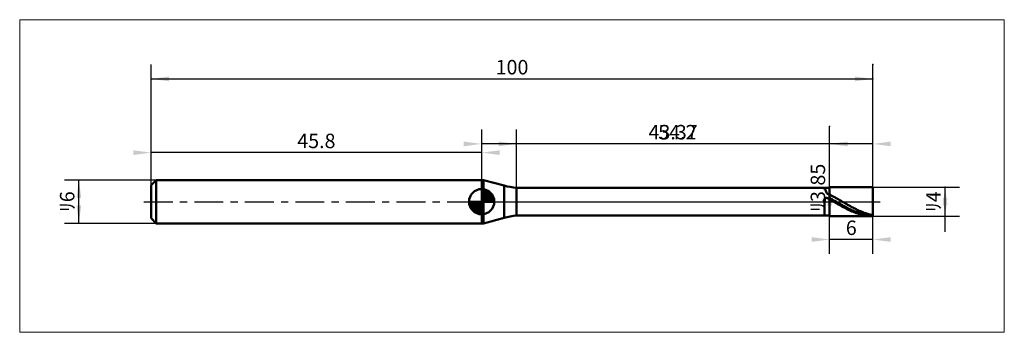
# Model space of a CAD drawing. Extents: x -18 to 118, y -18 to 25.
import ezdxf

# ---------------------------------------------------------------- set-up
doc = ezdxf.new("R2010")
doc.units = 0
doc.linetypes.add('LONGDASHDASH', pattern=[7, 4, -1, 1, -1])
for name, color, linetype, lineweight in [('1', 4, 'CONTINUOUS', 50), ('2', 7, 'CONTINUOUS', 25), ('4', 2, 'LONGDASHDASH', 25), ('CUT', 1, 'CONTINUOUS', 25), ('INFTOTAL', 9, 'CONTINUOUS', 18), ('NOCUT', 7, 'CONTINUOUS', 25), ('SK1', 4, 'CONTINUOUS', 50), ('SK2', 7, 'CONTINUOUS', 25), ('SK4', 2, 'LONGDASHDASH', 25)]:
    doc.layers.add(name, color=color, linetype=linetype, lineweight=lineweight)
doc.styles.add('Monospac821 BT', font='txt', dxfattribs={"height": 3.5})
doc.dimstyles.get("Standard").update_dxf_attribs({"dimtxt": 3.5, "dimasz": 3, "dimexe": 1, "dimexo": 0.5, "dimgap": 0.8, "dimtad": 1, "dimtoh": 1, "dimzin": 1, "dimdsep": 46, "dimtxsty": 'Monospac821 BT', "dimcen": 2.5, "dimadec": 1, "dimazin": 0, "dimtfac": 1, "dimtdec": 4, "dimtix": 1, "dimtmove": 1, "dimatfit": 3, "dimfxl": 1, "dimtolj": 1, "dimtzin": 1, "dimarcsym": 0})

# ---------------------------------------------------------------- blocks, each defined once
blk = doc.blocks.new('*D153')
at = {"layer": 'SK2'}
for p, q in [((0, 2.3), (0, 19)), ((100, 2), (100, 19)), ((0, 17), (100, 17))]:
    blk.add_line(p, q, dxfattribs=at)
at = {"layer": 'SK2', "color": 0}
for p in [(100, 17), (0, 2.3), (100, 2)]:
    blk.add_point(p, dxfattribs=at)
at = {"layer": 'SK2'}
for points in [[(0, 17), (2.478612, 17.326315), (2.478612, 16.673685)], [(100, 17), (97.521388, 16.673685), (97.521388, 17.326315)]]:
    blk.add_solid(points, dxfattribs=at)
at = {"layer": 'SK2', "insert": (50, 17), "char_height": 2, "attachment_point": 8}
blk.add_mtext('100', dxfattribs=at)
blk = doc.blocks.new('*D161')
at = {"layer": 'SK2'}
for p, q in [((0, 2.3), (0, 8.790387)), ((45.8, 3), (45.8, 8.790387)), ((45.8, 6.790387), (0, 6.790387))]:
    blk.add_line(p, q, dxfattribs=at)
at = {"layer": 'SK2', "color": 0}
for p in [(0, 6.790387), (45.8, 3), (0, 2.3)]:
    blk.add_point(p, dxfattribs=at)
at = {"layer": 'SK2'}
for points in [[(0, 6.790387), (-2.478612, 6.464071), (-2.478612, 7.116702)], [(45.8, 6.790387), (48.278612, 7.116702), (48.278612, 6.464071)]]:
    blk.add_solid(points, dxfattribs=at)
at = {"layer": 'SK2', "insert": (22.9, 6.790387), "char_height": 2, "attachment_point": 8}
blk.add_mtext('45.8', dxfattribs=at)
blk = doc.blocks.new('*D16f')
at = {"layer": 'SK2'}
for p, q in [((0.7, 3), (-12, 3)), ((-10, -3), (-10, 3)), ((0.7, -3), (-12, -3))]:
    blk.add_line(p, q, dxfattribs=at)
at = {"layer": 'SK2', "color": 0}
for p in [(-10, 3), (0.7, 3), (0.7, -3)]:
    blk.add_point(p, dxfattribs=at)
at = {"layer": 'SK2'}
for points in [[(-10, 3), (-9.673685, 0.521388), (-10.326315, 0.521388)], [(-10, -3), (-10.326315, -0.521388), (-9.673685, -0.521388)]]:
    blk.add_solid(points, dxfattribs=at)
at = {"layer": 'SK2', "insert": (-10, 0), "char_height": 2, "attachment_point": 8, "rotation": 90}
blk.add_mtext('ﾘ6', dxfattribs=at)
blk = doc.blocks.new('*D17d')
at = {"layer": '2'}
for p, q in [((100, 2), (112, 2)), ((110, -4.158416), (110, 2)), ((100, -2), (112, -2))]:
    blk.add_line(p, q, dxfattribs=at)
at = {"layer": '2', "color": 0}
for p in [(100, 2), (110, 2), (100, -2)]:
    blk.add_point(p, dxfattribs=at)
at = {"layer": '2'}
for points in [[(110, 2), (110.326315, -0.478612), (109.673685, -0.478612)], [(110, -2), (109.673685, 0.478612), (110.326315, 0.478612)]]:
    blk.add_solid(points, dxfattribs=at)
at = {"layer": '2', "insert": (110, 0), "char_height": 2, "attachment_point": 8, "rotation": 90}
blk.add_mtext('ﾘ4', dxfattribs=at)
blk = doc.blocks.new('*D18b')
at = {"layer": '2'}
for p, q in [((94, -1.925), (94, 10.39604)), ((94, 1.925), (92, 1.925)), ((94, -1.925), (92, -1.925))]:
    blk.add_line(p, q, dxfattribs=at)
at = {"layer": '2', "color": 0}
for p in [(94, 10.39604), (92, 1.925), (92, -1.925)]:
    blk.add_point(p, dxfattribs=at)
at = {"layer": '2'}
for points in [[(94, 1.925), (94.326315, -0.553612), (93.673685, -0.553612)], [(94, -1.925), (93.673685, 0.553612), (94.326315, 0.553612)]]:
    blk.add_solid(points, dxfattribs=at)
at = {"layer": '2', "insert": (94, 1.925), "char_height": 2, "attachment_point": 8, "rotation": 90}
blk.add_mtext('ﾘ3.85', dxfattribs=at)
blk = doc.blocks.new('*D199')
at = {"layer": '2'}
for p, q in [((50.63, 1.925), (50.63, 10)), ((94, 1.925), (94, 10)), ((94, 8), (50.63, 8))]:
    blk.add_line(p, q, dxfattribs=at)
at = {"layer": '2', "color": 0}
for p in [(50.63, 8), (50.63, 1.925), (94, 1.925)]:
    blk.add_point(p, dxfattribs=at)
at = {"layer": '2'}
for points in [[(50.63, 8), (48.151388, 7.673685), (48.151388, 8.326315)], [(94, 8), (96.478612, 8.326315), (96.478612, 7.673685)]]:
    blk.add_solid(points, dxfattribs=at)
at = {"layer": '2', "insert": (72.315, 8), "char_height": 2, "attachment_point": 8}
blk.add_mtext('43.37', dxfattribs=at)
blk = doc.blocks.new('*D1a7')
at = {"layer": '2'}
for p, q in [((100, 2), (100, 19)), ((45.8, 3), (45.8, 10)), ((100, 8), (45.8, 8))]:
    blk.add_line(p, q, dxfattribs=at)
at = {"layer": '2', "color": 0}
for p in [(100, 19), (45.8, 8), (45.8, 3)]:
    blk.add_point(p, dxfattribs=at)
at = {"layer": '2'}
for points in [[(45.8, 8), (43.321388, 7.673685), (43.321388, 8.326315)], [(100, 8), (102.478612, 8.326315), (102.478612, 7.673685)]]:
    blk.add_solid(points, dxfattribs=at)
at = {"layer": '2', "insert": (72.9, 8), "char_height": 2, "attachment_point": 8}
blk.add_mtext('54.2', dxfattribs=at)
blk = doc.blocks.new('*D1b5')
at = {"layer": '2'}
for p, q in [((94, -7.238525), (94, -1.925)), ((100, -7.238525), (100, -2)), ((100, -5.238525), (94, -5.238525))]:
    blk.add_line(p, q, dxfattribs=at)
at = {"layer": '2', "color": 0}
for p in [(94, -1.925), (100, -2), (94, -5.238525)]:
    blk.add_point(p, dxfattribs=at)
at = {"layer": '2'}
for points in [[(94, -5.238525), (91.521388, -5.564841), (91.521388, -4.91221)], [(100, -5.238525), (102.478612, -4.91221), (102.478612, -5.564841)]]:
    blk.add_solid(points, dxfattribs=at)
at = {"layer": '2', "insert": (97, -5.238525), "char_height": 2, "attachment_point": 8}
blk.add_mtext('6', dxfattribs=at)

msp = doc.modelspace()

# ---------------------------------------------------------------- linework, layer by layer
at = {"layer": '1'}
for p, q in [((45.8, -3), (45.8, 3)), ((45.8, 3), (45.8, -3)), ((46.031062, 3), (45.8, 3)), ((45.8, 3), (45.8, -3)), ((46.031062, -3), (46.031062, 3)), ((48.913367, 2.227689), (46.031062, 3)), ((48.913367, -2.227689), (48.913367, 2.227689)), ((94, 1.925), (50.63, 1.925)), ((50.63, 1.925), (50.63, -1.925)), ((93.334763, 1.925), (93.4, 1.732146)), ((93.4, 1.732146), (93.5, 1.38522)), ((93.5, 1.38522), (93.6, 1.19181)), ((94, -2), (94, 2)), ((100, 2), (94, 2)), ((94, 2), (94, 1.925)), ((94, 1.925), (94, -1.925)), ((100, 0), (100, 2)), ((100, -2), (100, 2)), ((93.3, -0.205738), (93.4, 0.504354)), ((93.4, 0.504354), (93.5, 0.573795)), ((93.5, 0.573795), (93.6, 0.534991)), ((93.6, 1.19181), (93.7, 1.098961)), ((93.6, 0.534991), (93.7, 0.482436)), ((93.7, 1.098961), (93.8, 1.042944)), ((93.7, 0.482436), (93.8, 0.42848)), ((93.8, 1.042944), (93.9, 0.994848)), ((93.8, 0.42848), (93.9, 0.374133)), ((93.9, 0.994848), (94, 0.946851)), ((93.9, 0.374133), (94, 0.319475)), ((94, 0.946851), (94, 0.976914)), ((94, 0.976914), (94.1, 0.926135)), ((94.1, 0.454655), (94, 0.509943)), ((94, 0.509943), (94, 0.507941)), ((94, 0.319475), (94, 0.321113)), ((94, 0.321113), (94.1, 0.264001)), ((94.1, 0.926135), (94.2, 0.874584)), ((94.2, 0.398988), (94.1, 0.454655)), ((94.1, 0.264001), (94.2, 0.206669)), ((94.2, 0.874584), (94.3, 0.822305)), ((94.3, 0.342988), (94.2, 0.398988)), ((94.2, 0.206669), (94.3, 0.149165)), ((94.3, 0.822305), (94.4, 0.76934)), ((94.4, 0.286702), (94.3, 0.342988)), ((94.3, 0.149165), (94.4, 0.091537)), ((94.4, 0.76934), (94.5, 0.715734)), ((94.5, 0.230178), (94.4, 0.286702)), ((94.4, 0.091537), (94.5, 0.033832)), ((94.5, 0.715734), (94.6, 0.661532)), ((94.6, 0.173462), (94.5, 0.230178)), ((94.5, 0.033832), (94.6, -0.023901)), ((94.6, 0.661532), (94.7, 0.606779)), ((94.7, 0.116601), (94.6, 0.173462)), ((94.7, 0.606779), (94.8, 0.55152)), ((94.8, 0.059643), (94.7, 0.116601)), ((94.8, 0.55152), (94.9, 0.495801)), ((94.9, 0.002636), (94.8, 0.059643)), ((94.9, 0.495801), (95, 0.43967)), ((95, -0.054374), (94.9, 0.002636)), ((95, 0.43967), (95.1, 0.383172)), ((95.1, 0.383172), (95.2, 0.326354)), ((95.2, 0.326354), (95.3, 0.269265)), ((95.3, 0.269265), (95.4, 0.211952)), ((95.4, 0.211952), (95.5, 0.154461)), ((95.5, 0.154461), (95.6, 0.096842)), ((95.6, 0.096842), (95.7, 0.039143)), ((95.7, 0.039143), (95.8, -0.01859)), ((100, -2), (100, 0)), ((93.3, -1.872261), (93.3, -0.205738)), ((94.6, -0.023901), (94.7, -0.081614)), ((94.7, -0.081614), (94.8, -0.139258)), ((94.8, -0.139258), (94.9, -0.196787)), ((94.9, -0.196787), (95, -0.254152)), ((95.1, -0.111339), (95, -0.054374)), ((95, -0.254152), (95.1, -0.311305)), ((95.2, -0.16821), (95.1, -0.111339)), ((95.1, -0.311305), (95.2, -0.368199)), ((95.3, -0.224942), (95.2, -0.16821)), ((95.2, -0.368199), (95.3, -0.424786)), ((95.4, -0.281486), (95.3, -0.224942)), ((95.3, -0.424786), (95.4, -0.481019)), ((95.5, -0.337796), (95.4, -0.281486)), ((95.4, -0.481019), (95.5, -0.536851)), ((95.6, -0.393824), (95.5, -0.337796)), ((95.5, -0.536851), (95.6, -0.592236)), ((95.7, -0.449524), (95.6, -0.393824)), ((95.6, -0.592236), (95.7, -0.647127)), ((95.8, -0.504849), (95.7, -0.449524)), ((95.7, -0.647127), (95.8, -0.701479)), ((95.8, -0.01859), (95.9, -0.076306)), ((95.9, -0.559754), (95.8, -0.504849)), ((95.8, -0.701479), (95.9, -0.755247)), ((95.9, -0.076306), (96, -0.13396)), ((96, -0.614192), (95.9, -0.559754)), ((95.9, -0.755247), (96, -0.808385)), ((96, -0.13396), (96.1, -0.191501)), ((96.1, -0.668118), (96, -0.614192)), ((96, -0.808385), (96.1, -0.86085)), ((96.1, -0.191501), (96.2, -0.248883)), ((96.2, -0.721488), (96.1, -0.668118)), ((96.1, -0.86085), (96.2, -0.912597)), ((96.2, -0.248883), (96.3, -0.306058)), ((96.3, -0.774257), (96.2, -0.721488)), ((96.2, -0.912597), (96.3, -0.963584)), ((96.3, -0.306058), (96.4, -0.362977)), ((96.4, -0.82638), (96.3, -0.774257)), ((96.3, -0.963584), (96.4, -1.013767)), ((96.4, -0.362977), (96.5, -0.419594)), ((96.5, -0.877815), (96.4, -0.82638)), ((96.4, -1.013767), (96.5, -1.063107)), ((96.5, -0.419594), (96.6, -0.475862)), ((96.6, -0.928518), (96.5, -0.877815)), ((96.5, -1.063107), (96.6, -1.11156)), ((96.6, -0.475862), (96.7, -0.531733)), ((96.7, -0.978448), (96.6, -0.928518)), ((96.6, -1.11156), (96.7, -1.159087)), ((96.7, -0.531733), (96.8, -0.587161)), ((96.8, -1.027562), (96.7, -0.978448)), ((96.7, -1.159087), (96.8, -1.205648)), ((96.8, -0.587161), (96.9, -0.642099)), ((96.9, -1.07582), (96.8, -1.027562)), ((96.8, -1.205648), (96.9, -1.251205)), ((96.9, -0.642099), (97, -0.696503)), ((97, -1.123181), (96.9, -1.07582)), ((96.9, -1.251205), (97, -1.295719)), ((97, -0.696503), (97.1, -0.750326)), ((97.1, -1.169607), (97, -1.123181)), ((97, -1.295719), (97.1, -1.339153)), ((97.1, -0.750326), (97.2, -0.803524)), ((97.2, -1.215058), (97.1, -1.169607)), ((97.1, -1.339153), (97.2, -1.381471)), ((97.2, -0.803524), (97.3, -0.856052)), ((97.3, -1.259497), (97.2, -1.215058)), ((97.3, -0.856052), (97.4, -0.907867)), ((97.4, -1.302886), (97.3, -1.259497)), ((97.4, -0.907867), (97.5, -0.958926)), ((97.5, -1.345189), (97.4, -1.302886)), ((97.5, -0.958926), (97.6, -1.009185)), ((97.6, -1.386372), (97.5, -1.345189)), ((97.6, -1.009185), (97.7, -1.058604)), ((97.7, -1.058604), (97.8, -1.10714)), ((97.8, -1.10714), (97.9, -1.154754)), ((97.9, -1.154754), (98, -1.201406)), ((98, -1.201406), (98.1, -1.247057)), ((98.1, -1.247057), (98.2, -1.291668)), ((98.2, -1.291668), (98.3, -1.335203)), ((98.3, -1.335203), (98.4, -1.377626)), ((46.031062, -3), (48.913367, -2.227689)), ((50.63, -1.925), (94, -1.925)), ((93.334763, -1.925), (93.3, -1.872261)), ((94, -1.925), (94, -2)), ((94, -2), (100, -2)), ((97.2, -1.381471), (97.3, -1.422639)), ((97.3, -1.422639), (97.4, -1.46262)), ((97.4, -1.46262), (97.5, -1.501383)), ((97.5, -1.501383), (97.6, -1.538895)), ((97.7, -1.426399), (97.6, -1.386372)), ((97.6, -1.538895), (97.7, -1.575125)), ((97.8, -1.465237), (97.7, -1.426399)), ((97.7, -1.575125), (97.8, -1.610042)), ((97.9, -1.502855), (97.8, -1.465237)), ((97.8, -1.610042), (97.9, -1.643618)), ((98, -1.539221), (97.9, -1.502855)), ((97.9, -1.643618), (98, -1.675824)), ((98.1, -1.574303), (98, -1.539221)), ((98, -1.675824), (98.1, -1.706633)), ((98.2, -1.608074), (98.1, -1.574303)), ((98.1, -1.706633), (98.2, -1.736021)), ((98.3, -1.640505), (98.2, -1.608074)), ((98.2, -1.736021), (98.3, -1.763961)), ((98.4, -1.671569), (98.3, -1.640505)), ((98.3, -1.763961), (98.4, -1.790432)), ((98.4, -1.377626), (98.5, -1.4189)), ((98.5, -1.701241), (98.4, -1.671569)), ((98.4, -1.790432), (98.5, -1.815411)), ((98.5, -1.4189), (98.6, -1.458993)), ((98.6, -1.729494), (98.5, -1.701241)), ((98.5, -1.815411), (98.6, -1.838878)), ((98.6, -1.458993), (98.7, -1.497869)), ((98.7, -1.756307), (98.6, -1.729494)), ((98.6, -1.838878), (98.7, -1.860812)), ((98.7, -1.497869), (98.8, -1.535498)), ((98.8, -1.781656), (98.7, -1.756307)), ((98.7, -1.860812), (98.8, -1.881195)), ((98.8, -1.535498), (98.9, -1.571846)), ((98.9, -1.80552), (98.8, -1.781656)), ((98.8, -1.881195), (98.9, -1.900011)), ((98.9, -1.571846), (99, -1.606886)), ((99, -1.82788), (98.9, -1.80552)), ((98.9, -1.900011), (99, -1.917244)), ((99, -1.606886), (99.1, -1.640586)), ((99.1, -1.848716), (99, -1.82788)), ((99, -1.917244), (99.1, -1.932879)), ((99.1, -1.640586), (99.2, -1.672919)), ((99.2, -1.868013), (99.1, -1.848716)), ((99.1, -1.932879), (99.2, -1.946903)), ((99.2, -1.672919), (99.3, -1.703858)), ((99.3, -1.885752), (99.2, -1.868013)), ((99.2, -1.946903), (99.3, -1.959305)), ((99.3, -1.703858), (99.4, -1.733377)), ((99.4, -1.901921), (99.3, -1.885752)), ((99.3, -1.959305), (99.4, -1.970075)), ((99.4, -1.733377), (99.5, -1.761452)), ((99.5, -1.916504), (99.4, -1.901921)), ((99.4, -1.970075), (99.5, -1.979203)), ((99.5, -1.761452), (99.6, -1.788059)), ((99.6, -1.92949), (99.5, -1.916504)), ((99.5, -1.979203), (99.6, -1.986681)), ((99.6, -1.788059), (99.7, -1.813176)), ((99.7, -1.940869), (99.6, -1.92949)), ((99.6, -1.986681), (99.7, -1.992505)), ((99.7, -1.813176), (99.8, -1.836783)), ((99.8, -1.950631), (99.7, -1.940869)), ((99.7, -1.992505), (99.8, -1.996668)), ((99.8, -1.836783), (99.9, -1.858858)), ((99.9, -1.958767), (99.8, -1.950631)), ((99.8, -1.996668), (99.9, -1.999167)), ((99.9, -1.858858), (100, -1.879385)), ((100, -1.96527), (99.9, -1.958767)), ((99.9, -1.999167), (100, -2)), ((45.8, -3), (46.031062, -3))]:
    msp.add_line(p, q, dxfattribs=at)
for centre, start, end in [((51.501557, 11.886947), 255, 265), ((51.501557, -11.886947), 95, 105)]:
    msp.add_arc(centre, 10, start, end, dxfattribs=at)
at = {"layer": '4'}
msp.add_line((45.8, 0), (100, 0), dxfattribs=at)
at = {"layer": 'CUT'}
for p, q in [((100, 2), (94, 2)), ((94, 2), (94, 0)), ((100, 0), (100, 2)), ((94, 0), (100, 0))]:
    msp.add_line(p, q, dxfattribs=at)
at = {"layer": 'INFTOTAL'}
for p, q in [((-18.2, 25.2), (118.2, 25.2)), ((-18.2, -18.086947), (-18.2, 25.2)), ((118.2, 25.2), (118.2, -18.086947)), ((118.2, -18.086947), (-18.2, -18.086947))]:
    msp.add_line(p, q, dxfattribs=at)
at = {"layer": 'NOCUT'}
for p, q in [((46.031062, 3), (45.8, 3)), ((45.8, 3), (45.8, 0)), ((48.913367, 2.227689), (46.031062, 3)), ((94, 1.925), (50.63, 1.925)), ((94, 0), (94, 1.925)), ((45.8, 0), (94, 0))]:
    msp.add_line(p, q, dxfattribs=at)
msp.add_arc((51.501557, 11.886947), 10, 255, 265, dxfattribs=at)
at = {"layer": 'SK1'}
for p, q in [((0.7, 3), (0, 2.3)), ((45.8, 3), (0.7, 3)), ((0.7, 3), (0.7, -3)), ((0, 2.3), (0, -2.3)), ((45.8, 0), (45.8, 1.75)), ((45.8, 1.70452), (45.8441, 1.74861)), ((45.8, 1.45703), (46.071, 1.72802)), ((45.8, 1.70452), (47.5045, 0)), ((45.8, 1.20954), (46.2742, 1.6837)), ((45.8, 0.962054), (46.4588, 1.62082)), ((45.8, 0.714566), (46.6271, 1.54167)), ((45.8, 1.45703), (47.257, 0)), ((45.8, 0.467079), (46.781, 1.44812)), ((46.0154, 1.73657), (47.5366, 0.215434)), ((46.3328, 1.66666), (47.4667, 0.532833)), ((46.8401, 1.40688), (47.2069, 1.0401)), ((45.8, 0), (44.05, 0)), ((44.0514, -0.044098), (44.0955, 0)), ((44.072, -0.270991), (44.343, 0)), ((44.1163, -0.474162), (44.5905, 0)), ((44.1792, -0.658762), (44.8379, 0)), ((44.2583, -0.827105), (45.0854, 0)), ((44.2872, 0), (45.8, -1.51282)), ((44.3519, -0.981039), (45.3329, 0)), ((44.4578, -1.12257), (45.5804, 0)), ((44.5347, 0), (45.8, -1.26533)), ((44.7822, 0), (45.8, -1.01785)), ((45.0296, 0), (45.8, -0.770358)), ((45.2771, 0), (45.8, -0.522871)), ((45.5246, 0), (45.8, -0.275383)), ((45.7721, 0), (45.8, -0.027896)), ((45.8, 0.219592), (46.9226, 1.34216)), ((45.8, 1.20954), (47.0095, 0)), ((45.8, 0.962054), (46.7621, 0)), ((45.8, 0.714566), (46.5146, 0)), ((45.8, 0.467079), (46.2671, 0)), ((45.8, 0.219592), (46.0196, 0)), ((45.8, 0), (47.55, 0)), ((45.8, -1.75), (45.8, 0)), ((45.8279, 0), (47.0508, 1.22288)), ((46.0754, 0), (47.167, 1.09157)), ((46.3229, 0), (47.2707, 0.947822)), ((46.5704, 0), (47.3605, 0.790145)), ((46.8178, 0), (47.4364, 0.618517)), ((47.0653, 0), (47.496, 0.430696)), ((47.3128, 0), (47.5356, 0.222827)), ((44.0503, -0.010642), (45.7894, -1.74967)), ((44.0736, -0.281429), (45.5186, -1.72637)), ((44.1639, -0.619147), (45.1809, -1.63613)), ((44.5771, -1.25077), (45.8, -0.027896)), ((44.7084, -1.36695), (45.8, -0.275383)), ((44.8522, -1.47069), (45.8, -0.522871)), ((45.0099, -1.5605), (45.8, -0.770358)), ((45.1815, -1.63636), (45.8, -1.01785)), ((45.3693, -1.69603), (45.8, -1.26533)), ((0.7, -3), (0, -2.3)), ((45.5772, -1.73565), (45.8, -1.51282)), ((45.8, -3), (0.7, -3))]:
    msp.add_line(p, q, dxfattribs=at)
for start, end in [(90, 180), (0, 90), (180, 270), (270, 0)]:
    msp.add_arc((45.8, 0), 1.75, start, end, dxfattribs=at)
at = {"layer": 'SK4'}
msp.add_line((-1, 0), (101, 0), dxfattribs=at)

# ---------------------------------------------------------------- dimensions: what is measured, and where the dimension line sits
at = {"layer": '2'}
for base, p1, p2, picture, middle in [((45.8, 8), (100, 19), (45.8, 3), '*D1a7', (72.9, 8)), ((50.63, 8), (94, 1.925), (50.63, 1.925), '*D199', (72.315, 8)), ((94, -5.238525), (100, -2), (94, -1.925), '*D1b5', (97, -5.238525))]:
    dim = msp.add_linear_dim(base=base, p1=p1, p2=p2, dimstyle='STANDARD', dxfattribs=at)
    dim.commit()
    dim.dimension.update_dxf_attribs({"geometry": picture, "text_midpoint": middle, "dimtype": 160})
for base, p1, p2, picture, middle in [((94, 10.39604), (92, -1.925), (92, 1.925), '*D18b', (94, 1.925)), ((110, 2), (100, -2), (100, 2), '*D17d', (110, 0))]:
    dim = msp.add_linear_dim(base=base, p1=p1, p2=p2, angle=270, text='%%c<>', dimstyle='STANDARD', dxfattribs=at)
    dim.commit()
    dim.dimension.update_dxf_attribs({"geometry": picture, "text_midpoint": middle, "dimtype": 160})
at = {"layer": 'SK2'}
for base, p1, p2, picture, middle in [((100, 17), (0, 2.3), (100, 2), '*D153', (50, 17)), ((0, 6.790387), (45.8, 3), (0, 2.3), '*D161', (22.9, 6.790387))]:
    dim = msp.add_linear_dim(base=base, p1=p1, p2=p2, dimstyle='STANDARD', dxfattribs=at)
    dim.commit()
    dim.dimension.update_dxf_attribs({"geometry": picture, "text_midpoint": middle, "dimtype": 160})
dim = msp.add_linear_dim(base=(-10, 3), p1=(0.7, -3), p2=(0.7, 3), angle=270, text='%%c<>', dimstyle='STANDARD', dxfattribs=at)
dim.commit()
dim.dimension.update_dxf_attribs({"geometry": '*D16f', "text_midpoint": (-10, 0), "dimtype": 160})

doc.saveas('drawing.dxf')
